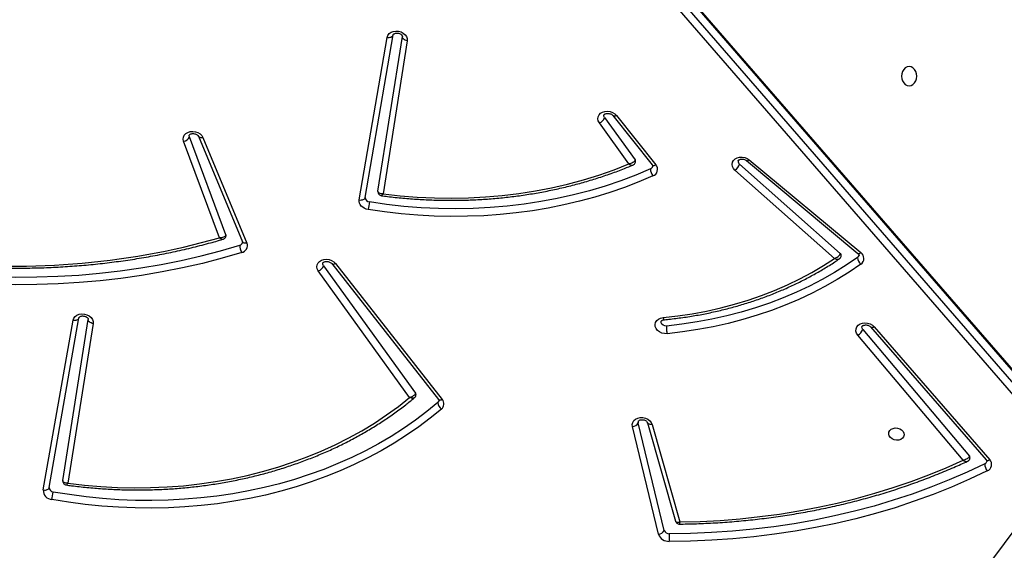
# Model space of a CAD drawing. Units: millimetres. Extents: x 5693 to 17284, y -1186 to 2254.
# Drawn here: x 7260 to 7314, y -132 to -103 of the extents above; entities that cross this region are included whole.
import ezdxf

# ---------------------------------------------------------------- set-up
doc = ezdxf.new("R2010")
doc.units = ezdxf.units.MM
doc.header["$LTSCALE"] = 100
doc.header["$PDSIZE"] = -1
doc.layers.add('VP-DIM', color=7, linetype='Continuous')
doc.layers.add('VP-HIC', color=6, linetype='Continuous')
doc.layers.add('VP-EQ', color=7, linetype='Continuous', true_color=0x8a3492)
doc.dimstyles.new('Strefa', dxfattribs={"dimtxt": 14, "dimasz": 20, "dimexe": 20, "dimexo": 50, "dimgap": 20, "dimtad": 0, "dimdec": 0, "dimzin": 0, "dimdsep": 46, "dimtxsty": 'Standard', "dimcen": 0.09, "dimadec": 0, "dimazin": 0, "dimtfac": 1, "dimtdec": 4, "dimtofl": 0, "dimtmove": 0, "dimatfit": 3, "dimfxl": 70, "dimfxlon": 1, "dimtolj": 1, "dimtzin": 0, "dimarcsym": 0})

# ---------------------------------------------------------------- blocks, each defined once
blk = doc.blocks.new('*D22')
at = {"layer": 'Defpoints', "color": 0}
for p in [(6829.985, 1717.335), (7271.05, -656.408), (9500.849, -656.408)]:
    blk.add_point(p, dxfattribs=at)
at = {"layer": 'VP-DIM', "color": 0, "lineweight": -2}
for p, q in [((9400.849, 1717.335), (9550.849, 1717.335)), ((9500.849, 1667.335), (9500.849, 642.13)), ((9500.849, -606.408), (9500.849, 418.797)), ((9400.849, -656.408), (9550.849, -656.408))]:
    blk.add_line(p, q, dxfattribs=at)
at = {"layer": 'VP-DIM', "color": 0}
for points in [[(9509.182, 1667.335), (9492.515, 1667.335), (9500.849, 1717.335)], [(9492.515, -606.408), (9509.182, -606.408), (9500.849, -656.408)]]:
    blk.add_solid(points, dxfattribs=at)
at = {"layer": 'VP-DIM', "color": 0, "insert": (9500.849, 530.464), "char_height": 50, "attachment_point": 5, "rotation": 90}
blk.add_mtext('\\A1;2374', dxfattribs=at)
blk = doc.blocks.new('*D23')
at = {"layer": 'Defpoints', "color": 0}
for p in [(6900.596, 1546.034), (7293.95, -456.408), (9284.849, -456.408)]:
    blk.add_point(p, dxfattribs=at)
at = {"layer": 'VP-DIM', "color": 0, "lineweight": -2}
for p, q in [((9184.849, 1546.034), (9334.849, 1546.034)), ((9284.849, 1496.034), (9284.849, 643.678)), ((9284.849, -406.408), (9284.849, 437.011)), ((9184.849, -456.408), (9334.849, -456.408))]:
    blk.add_line(p, q, dxfattribs=at)
at = {"layer": 'VP-DIM', "color": 0}
for points in [[(9293.182, 1496.034), (9276.515, 1496.034), (9284.849, 1546.034)], [(9276.515, -406.408), (9293.182, -406.408), (9284.849, -456.408)]]:
    blk.add_solid(points, dxfattribs=at)
at = {"layer": 'VP-DIM', "color": 0, "insert": (9284.849, 540.345), "char_height": 50, "attachment_point": 5, "rotation": 90}
blk.add_mtext('\\A1;2002', dxfattribs=at)
blk = doc.blocks.new('30603')
at = {"layer": 'VP-EQ', "color": 7, "linetype": 'Continuous', "lineweight": 25}
for p, q in [((12388.943, -440.905), (12340.952, -385.607)), ((12388.957, -440.978), (12340.967, -385.68)), ((12388.587, -441.833), (12340.597, -386.535)), ((12340.87, -386.229), (12388.86, -441.526)), ((12350.044, -428.107), (12351.574, -419.181)), ((12350.371, -427.975), (12351.902, -419.049)), ((12351.071, -427.622), (12352.415, -419.136)), ((12352.678, -419.368), (12351.347, -427.773)), ((12363.968, -423.471), (12366.134, -426.188)), ((12364.17, -423.467), (12366.336, -426.184)), ((12364.856, -426.129), (12363.231, -423.879)), ((12363.518, -423.59), (12365.195, -425.912)), ((12342.373, -430.187), (12340.394, -424.886)), ((12342.716, -430.022), (12340.711, -424.653)), ((12341.209, -424.617), (12343.629, -430.409)), ((12341.453, -424.684), (12343.873, -430.476)), ((12370.929, -426.144), (12376.468, -431.05)), ((12371.309, -425.951), (12377.435, -431.049)), ((12371.469, -425.904), (12377.594, -431.002)), ((12376.151, -431.321), (12370.683, -426.478)), ((12348.53, -431.603), (12354.399, -439.065)), ((12348.733, -431.6), (12354.602, -439.063)), ((12352.809, -438.958), (12347.791, -432.01)), ((12348.079, -431.721), (12353.134, -438.722)), ((12332.685, -444.035), (12334.318, -434.712)), ((12333.013, -443.904), (12334.646, -434.581)), ((12333.758, -443.511), (12335.158, -434.668)), ((12335.422, -434.9), (12334.034, -443.662)), ((12377.703, -435.225), (12383.559, -442.173)), ((12378.136, -435.085), (12384.48, -442.391)), ((12378.33, -435.071), (12384.674, -442.378)), ((12383.225, -442.406), (12377.427, -435.529)), ((12365.368, -440.279), (12365.37, -440.347)), ((12366.476, -446.464), (12365.045, -440.556)), ((12366.801, -446.255), (12365.37, -440.347)), ((12365.878, -440.343), (12367.421, -445.759)), ((12366.134, -440.444), (12367.658, -445.793)), ((12384.841, -447.847), (12388.653, -442.69))]:
    blk.add_line(p, q, dxfattribs=at)
at = {"layer": 'VP-EQ', "color": 7, "linetype": 'Continuous', "lineweight": 25, "flags": 128}
for points in [[(12351.574, -419.181), (12351.612, -419.072), (12351.685, -418.977), (12351.787, -418.903), (12351.913, -418.854), (12352.053, -418.833), (12352.198, -418.843), (12352.338, -418.881), (12352.463, -418.947), (12352.566, -419.035), (12352.639, -419.139), (12352.678, -419.253), (12352.678, -419.368)], [(12351.574, -419.181), (12351.633, -419.187), (12351.69, -419.187), (12351.744, -419.178), (12351.793, -419.164), (12351.834, -419.142), (12351.867, -419.115), (12351.89, -419.084), (12351.902, -419.049)], [(12352.678, -419.368), (12352.621, -419.355), (12352.568, -419.335), (12352.519, -419.31), (12352.479, -419.28), (12352.447, -419.246), (12352.425, -419.21), (12352.414, -419.173), (12352.415, -419.136)], [(12380.248, -420.79), (12380.14, -420.808), (12380.038, -420.861), (12379.952, -420.944), (12379.885, -421.053), (12379.843, -421.179), (12379.829, -421.315), (12379.843, -421.451), (12379.885, -421.578), (12379.952, -421.687), (12380.038, -421.77), (12380.14, -421.822), (12380.248, -421.84), (12380.357, -421.822), (12380.458, -421.77), (12380.545, -421.687), (12380.611, -421.578), (12380.653, -421.451), (12380.667, -421.315), (12380.653, -421.179), (12380.611, -421.053), (12380.545, -420.944), (12380.458, -420.861), (12380.357, -420.808), (12380.248, -420.79)], [(12363.231, -423.879), (12363.173, -423.771), (12363.151, -423.657), (12363.166, -423.545), (12363.216, -423.441), (12363.299, -423.354), (12363.409, -423.289), (12363.539, -423.249), (12363.68, -423.238), (12363.822, -423.257), (12363.957, -423.303), (12364.076, -423.375), (12364.17, -423.467)], [(12363.518, -423.59), (12363.484, -423.514), (12363.484, -423.454)], [(12340.394, -424.886), (12340.37, -424.771), (12340.383, -424.658), (12340.433, -424.554), (12340.516, -424.466), (12340.625, -424.4), (12340.755, -424.36), (12340.897, -424.348), (12341.04, -424.367), (12341.176, -424.413), (12341.295, -424.485), (12341.39, -424.577), (12341.453, -424.684)], [(12340.711, -424.653), (12340.701, -424.573), (12340.703, -424.565)], [(12351.347, -427.773), (12352.286, -427.88), (12353.227, -427.956), (12354.167, -428.001), (12355.106, -428.014), (12356.041, -427.997), (12356.971, -427.947), (12357.895, -427.867), (12358.81, -427.756), (12359.716, -427.614), (12360.61, -427.441), (12361.491, -427.238), (12362.358, -427.004), (12363.209, -426.742), (12364.042, -426.45), (12364.856, -426.129)], [(12370.683, -426.478), (12370.597, -426.381), (12370.543, -426.271), (12370.526, -426.157), (12370.545, -426.045), (12370.601, -425.943), (12370.688, -425.858), (12370.802, -425.796), (12370.935, -425.76), (12371.077, -425.754), (12371.22, -425.777), (12371.353, -425.828), (12371.469, -425.904)], [(12366.046, -426.398), (12365.236, -426.742), (12364.407, -427.058), (12363.559, -427.345), (12362.695, -427.604), (12361.815, -427.834), (12360.921, -428.034), (12360.015, -428.204), (12359.097, -428.344), (12358.17, -428.453), (12357.235, -428.532), (12356.294, -428.58), (12355.347, -428.597), (12354.398, -428.584), (12353.446, -428.539), (12352.495, -428.464), (12351.544, -428.358), (12350.597, -428.222)], [(12366.176, -426.791), (12365.402, -427.12), (12364.61, -427.425), (12363.802, -427.704), (12362.978, -427.957), (12362.14, -428.183), (12361.289, -428.383), (12360.426, -428.556), (12359.552, -428.702), (12358.67, -428.821), (12357.779, -428.911), (12356.882, -428.975), (12355.98, -429.01), (12355.074, -429.017), (12354.165, -428.997), (12353.255, -428.949), (12352.344, -428.873), (12351.436, -428.769), (12350.53, -428.638)], [(12350.53, -428.638), (12350.422, -428.612), (12350.321, -428.57), (12350.231, -428.513), (12350.155, -428.445), (12350.097, -428.367), (12350.058, -428.282), (12350.04, -428.194), (12350.044, -428.107)], [(12350.044, -428.107), (12350.102, -428.114), (12350.159, -428.113), (12350.213, -428.105), (12350.262, -428.09), (12350.304, -428.068), (12350.337, -428.042), (12350.359, -428.01), (12350.371, -427.975)], [(12343.583, -431), (12342.512, -431.311), (12341.426, -431.593), (12340.326, -431.845), (12339.213, -432.067), (12338.088, -432.259), (12336.952, -432.421), (12335.808, -432.552), (12334.655, -432.652), (12333.496, -432.722), (12332.331, -432.761), (12331.163, -432.769), (12329.991, -432.746), (12328.817, -432.692), (12327.643, -432.607), (12326.471, -432.491), (12325.3, -432.345)], [(12325.359, -431.928), (12326.52, -432.073), (12327.683, -432.188), (12328.847, -432.272), (12330.01, -432.325), (12331.172, -432.348), (12332.331, -432.34), (12333.486, -432.302), (12334.636, -432.233), (12335.779, -432.133), (12336.914, -432.003), (12338.04, -431.843), (12339.155, -431.652), (12340.259, -431.432), (12341.35, -431.182), (12342.427, -430.903), (12343.488, -430.594)], [(12347.791, -432.01), (12347.734, -431.901), (12347.712, -431.787), (12347.727, -431.675), (12347.777, -431.572), (12347.861, -431.485), (12347.971, -431.419), (12348.102, -431.38), (12348.243, -431.369), (12348.386, -431.388), (12348.521, -431.436), (12348.639, -431.508), (12348.733, -431.6)], [(12348.079, -431.721), (12348.045, -431.645), (12348.045, -431.585)], [(12366.736, -434.573), (12367.541, -434.48), (12368.338, -434.36), (12369.125, -434.213), (12369.901, -434.038), (12370.663, -433.837), (12371.412, -433.61), (12372.146, -433.357), (12372.862, -433.078), (12373.561, -432.774), (12374.24, -432.446), (12374.899, -432.094), (12375.537, -431.719), (12376.151, -431.321)], [(12377.421, -431.27), (12376.794, -431.698), (12376.143, -432.103), (12375.47, -432.486), (12374.776, -432.845), (12374.061, -433.18), (12373.328, -433.491), (12372.577, -433.776), (12371.809, -434.036), (12371.026, -434.27), (12370.229, -434.477), (12369.42, -434.658), (12368.599, -434.811), (12367.768, -434.937), (12366.928, -435.036)], [(12377.598, -431.636), (12376.962, -432.07), (12376.302, -432.481), (12375.619, -432.869), (12374.915, -433.234), (12374.19, -433.573), (12373.446, -433.888), (12372.685, -434.178), (12371.906, -434.441), (12371.112, -434.678), (12370.304, -434.888), (12369.483, -435.071), (12368.65, -435.227), (12367.807, -435.355), (12366.956, -435.455)], [(12334.318, -434.712), (12334.356, -434.603), (12334.429, -434.509), (12334.532, -434.434), (12334.657, -434.385), (12334.797, -434.365), (12334.942, -434.375), (12335.082, -434.414), (12335.207, -434.479), (12335.31, -434.567), (12335.383, -434.671), (12335.421, -434.785), (12335.422, -434.9)], [(12334.318, -434.712), (12334.376, -434.718), (12334.433, -434.718), (12334.488, -434.71), (12334.536, -434.695), (12334.578, -434.674), (12334.611, -434.647), (12334.634, -434.615), (12334.646, -434.581)], [(12335.422, -434.9), (12335.365, -434.887), (12335.311, -434.867), (12335.263, -434.842), (12335.222, -434.812), (12335.19, -434.778), (12335.168, -434.742), (12335.158, -434.705), (12335.158, -434.668)], [(12366.956, -435.455), (12366.811, -435.453), (12366.668, -435.421), (12366.538, -435.362), (12366.428, -435.279), (12366.347, -435.177), (12366.3, -435.065), (12366.29, -434.949), (12366.318, -434.837), (12366.382, -434.738), (12366.478, -434.657), (12366.599, -434.601), (12366.736, -434.573)], [(12366.928, -435.036), (12366.828, -435.029), (12366.734, -434.992), (12366.663, -434.931), (12366.625, -434.854), (12366.622, -434.785)], [(12377.427, -435.529), (12377.359, -435.423), (12377.327, -435.309), (12377.332, -435.194), (12377.374, -435.087), (12377.45, -434.994), (12377.556, -434.923), (12377.683, -434.876), (12377.824, -434.859), (12377.968, -434.872), (12378.107, -434.914), (12378.231, -434.982), (12378.33, -435.071)], [(12377.703, -435.225), (12377.662, -435.149), (12377.658, -435.074)], [(12334.034, -443.662), (12334.944, -443.77), (12335.854, -443.849), (12336.766, -443.898), (12337.676, -443.918), (12338.583, -443.909), (12339.485, -443.87), (12340.382, -443.802), (12341.272, -443.704), (12342.153, -443.578), (12343.024, -443.423), (12343.884, -443.239), (12344.73, -443.027), (12345.562, -442.787), (12346.379, -442.519), (12347.178, -442.225), (12347.959, -441.903), (12348.72, -441.556), (12349.461, -441.183), (12350.179, -440.785), (12350.874, -440.363), (12351.545, -439.917), (12352.19, -439.449), (12352.809, -438.958)], [(12354.559, -439.592), (12353.947, -440.094), (12353.309, -440.576), (12352.647, -441.035), (12351.96, -441.473), (12351.251, -441.887), (12350.52, -442.278), (12349.768, -442.646), (12348.996, -442.988), (12348.206, -443.306), (12347.399, -443.598), (12346.576, -443.864), (12345.737, -444.103), (12344.886, -444.316), (12344.021, -444.502), (12343.146, -444.661), (12342.26, -444.792), (12341.367, -444.895), (12340.466, -444.97), (12339.559, -445.018), (12338.647, -445.037), (12337.733, -445.028), (12336.816, -444.991), (12335.899, -444.926), (12334.983, -444.834), (12334.069, -444.713), (12333.159, -444.565)], [(12354.366, -439.24), (12353.761, -439.735), (12353.131, -440.211), (12352.477, -440.664), (12351.799, -441.096), (12351.099, -441.506), (12350.377, -441.892), (12349.634, -442.255), (12348.872, -442.593), (12348.092, -442.907), (12347.295, -443.195), (12346.482, -443.458), (12345.654, -443.694), (12344.813, -443.904), (12343.959, -444.088), (12343.095, -444.245), (12342.221, -444.374), (12341.338, -444.476), (12340.448, -444.55), (12339.553, -444.597), (12338.653, -444.616), (12337.749, -444.608), (12336.844, -444.571), (12335.939, -444.507), (12335.034, -444.415), (12334.132, -444.296), (12333.233, -444.15)], [(12365.045, -440.556), (12365.036, -440.441), (12365.064, -440.331), (12365.127, -440.232), (12365.221, -440.152), (12365.34, -440.096), (12365.475, -440.067), (12365.619, -440.067), (12365.76, -440.097), (12365.891, -440.154), (12366.001, -440.234), (12366.084, -440.333), (12366.134, -440.444)], [(12379.13, -440.969), (12379.138, -440.869), (12379.183, -440.779), (12379.261, -440.705), (12379.364, -440.655), (12379.484, -440.633), (12379.61, -440.64), (12379.731, -440.677), (12379.836, -440.74), (12379.915, -440.823), (12379.962, -440.918), (12379.973, -441.019), (12379.946, -441.115), (12379.884, -441.198), (12379.792, -441.26), (12379.679, -441.297), (12379.555, -441.305), (12379.43, -441.282), (12379.316, -441.232), (12379.223, -441.158), (12379.159, -441.068), (12379.13, -440.969)], [(12367.658, -445.793), (12368.764, -445.764), (12369.864, -445.706), (12370.959, -445.619), (12372.047, -445.504), (12373.126, -445.36), (12374.196, -445.188), (12375.256, -444.988), (12376.304, -444.76), (12377.339, -444.504), (12378.36, -444.221), (12379.367, -443.911), (12380.358, -443.574), (12381.332, -443.211), (12382.288, -442.821), (12383.225, -442.406)], [(12384.406, -442.604), (12383.441, -443.059), (12382.455, -443.487), (12381.448, -443.887), (12380.423, -444.26), (12379.381, -444.604), (12378.321, -444.92), (12377.247, -445.206), (12376.157, -445.464), (12375.055, -445.691), (12373.941, -445.889), (12372.816, -446.057), (12371.682, -446.194), (12370.54, -446.301), (12369.39, -446.378), (12368.235, -446.424), (12367.076, -446.439)], [(12384.545, -442.992), (12383.571, -443.451), (12382.577, -443.883), (12381.562, -444.287), (12380.529, -444.662), (12379.477, -445.01), (12378.409, -445.328), (12377.325, -445.617), (12376.227, -445.876), (12375.115, -446.106), (12373.992, -446.305), (12372.857, -446.474), (12371.714, -446.613), (12370.562, -446.721), (12369.403, -446.798), (12368.238, -446.844), (12367.068, -446.86)], [(12332.685, -444.035), (12332.744, -444.041), (12332.801, -444.041), (12332.855, -444.033), (12332.904, -444.018), (12332.945, -443.997), (12332.978, -443.97), (12333.001, -443.939), (12333.013, -443.904)]]:
    blk.add_lwpolyline(points, dxfattribs=at)
at = {"layer": 'VP-EQ', "color": 8, "linetype": 'Continuous', "lineweight": 25, "flags": 128}
for points in [[(12363.968, -423.471), (12363.979, -423.481), (12364.004, -423.495), (12364.038, -423.5), (12364.078, -423.497), (12364.123, -423.486), (12364.17, -423.467)], [(12341.453, -424.684), (12341.399, -424.692), (12341.348, -424.692), (12341.302, -424.685), (12341.263, -424.671), (12341.233, -424.651), (12341.213, -424.625), (12341.209, -424.617)], [(12366.134, -426.188), (12366.144, -426.199), (12366.17, -426.212), (12366.204, -426.217), (12366.244, -426.214), (12366.288, -426.203), (12366.336, -426.184)], [(12371.309, -425.951), (12371.311, -425.953), (12371.332, -425.961), (12371.359, -425.96), (12371.392, -425.95), (12371.429, -425.931), (12371.469, -425.904)], [(12343.873, -430.476), (12343.819, -430.484), (12343.768, -430.484), (12343.722, -430.477), (12343.683, -430.463), (12343.653, -430.443), (12343.632, -430.416), (12343.629, -430.409)], [(12377.435, -431.049), (12377.437, -431.051), (12377.458, -431.059), (12377.485, -431.058), (12377.518, -431.048), (12377.555, -431.029), (12377.594, -431.002)], [(12348.53, -431.603), (12348.54, -431.614), (12348.567, -431.627), (12348.6, -431.633), (12348.64, -431.63), (12348.685, -431.619), (12348.733, -431.6)], [(12378.136, -435.085), (12378.145, -435.093), (12378.17, -435.106), (12378.202, -435.11), (12378.241, -435.105), (12378.284, -435.092), (12378.33, -435.071)], [(12354.399, -439.065), (12354.41, -439.076), (12354.436, -439.09), (12354.469, -439.095), (12354.51, -439.093), (12354.554, -439.082), (12354.602, -439.063)], [(12366.134, -440.444), (12366.078, -440.447), (12366.025, -440.443), (12365.978, -440.432), (12365.938, -440.414), (12365.907, -440.391), (12365.885, -440.362), (12365.878, -440.343)], [(12384.48, -442.391), (12384.489, -442.399), (12384.514, -442.412), (12384.546, -442.416), (12384.585, -442.411), (12384.628, -442.398), (12384.674, -442.378)]]:
    blk.add_lwpolyline(points, dxfattribs=at)
at = {"layer": 'VP-EQ', "color": 7, "linetype": 'Continuous', "lineweight": 25}
for centre, radius, start, end in [((12363.067, -423.428), 0.48, 289.9237, 340.1763), ((12340.36, -424.506), 0.381, 275.1617, 337.3444), ((12365.086, -425.995), 0.137, 350.9616, 37.5059), ((12366.046, -426.432), 0.382, 289.8421, 40.5082), ((12370.33, -425.96), 0.627, 304.2419, 342.8723), ((12371.045, -425.996), 0.189, 171.8336, 231.9875), ((12366.633, -426.422), 0.588, 177.6792, 218.8574), ((12365.978, -426.224), 0.187, 291.1475, 348.0662), ((12350.61, -427.983), 0.239, 178.0891, 266.9262), ((12369.872, -431.554), 19.561, 170.1914, 171.4255), ((12331.131, -390.508), 41.241, 263.0366, 285.8189), ((12342.596, -430.069), 0.129, 349.8441, 21.0494), ((12343.442, -430.402), 0.197, 283.5014, 347.1458), ((12343.506, -430.615), 0.393, 281.2714, 20.7518), ((12344.2, -430.643), 0.713, 176.1035, 210.0847), ((12376.377, -431.165), 0.147, 352.0044, 51.6304), ((12377.377, -431.32), 0.386, 304.9737, 55.6545), ((12377.323, -431.124), 0.177, 303.8664, 349.4461), ((12377.89, -431.27), 0.469, 180.0729, 231.4446), ((12347.628, -431.559), 0.48, 289.9237, 340.1763), ((12377.211, -435.056), 0.519, 294.5384, 341.0633), ((12353.026, -438.806), 0.137, 350.9677, 37.5846), ((12354.255, -439.106), 0.174, 309.4524, 349.1259), ((12354.323, -439.307), 0.371, 309.6298, 41.0528), ((12354.798, -439.232), 0.432, 181.0503, 236.4885), ((12365.05, -440.206), 0.35, 269.2018, 336.2697), ((12383.455, -442.267), 0.141, 351.4901, 42.1186), ((12384.399, -442.641), 0.381, 292.5128, 43.6814), ((12384.331, -442.433), 0.187, 293.6854, 348.0479), ((12384.967, -442.623), 0.561, 178.1245, 221.2507), ((12333.196, -444.055), 0.511, 177.7219, 265.895), ((12333.25, -443.913), 0.237, 177.7219, 265.895), ((12169.215, -415.131), 166.565, 349.82177, 349.9667), ((12366.481, -446.115), 0.35, 269.2018, 336.2697), ((12367.035, -446.267), 0.593, 199.4082, 273.188), ((12367.06, -446.164), 0.276, 199.4082, 273.188), ((12368.849, -446.681), 1.79, 172.2288, 185.7308)]:
    blk.add_arc(centre, radius, start, end, dxfattribs=at)
for points, knots in [([(12351.902, -419.049), (12351.903, -419.046), (12351.904, -419.039), (12351.912, -419.023), (12351.942, -418.994), (12351.996, -418.966), (12352.071, -418.949), (12352.159, -418.949), (12352.246, -418.969), (12352.322, -419.005), (12352.377, -419.05), (12352.407, -419.094), (12352.416, -419.123), (12352.415, -419.133), (12352.414, -419.138)], [0, 0, 0, 0, 0.0421769, 0.1400614, 0.2272111, 0.3088739, 0.3947036, 0.4798959, 0.564989, 0.6498479, 0.7345683, 0.820769, 0.9123728, 1, 1, 1, 1]), ([(12363.484, -423.454), (12363.484, -423.453), (12363.484, -423.445), (12363.491, -423.433), (12363.517, -423.404), (12363.568, -423.375), (12363.641, -423.356), (12363.728, -423.353), (12363.816, -423.371), (12363.894, -423.405), (12363.943, -423.442), (12363.962, -423.464), (12363.968, -423.471)], [0, 0, 0, 0, 0.019101, 0.162874, 0.278502, 0.385892, 0.498563, 0.609953, 0.721216, 0.83224, 0.942935, 1, 1, 1, 1]), ([(12340.703, -424.564), (12340.703, -424.564), (12340.703, -424.556), (12340.709, -424.545), (12340.735, -424.515), (12340.785, -424.486), (12340.858, -424.466), (12340.944, -424.463), (12341.033, -424.48), (12341.111, -424.514), (12341.17, -424.558), (12341.199, -424.595), (12341.206, -424.611), (12341.209, -424.617)], [0, 0, 0, 0, 0.008409, 0.144537, 0.249053, 0.346009, 0.447701, 0.548152, 0.648488, 0.748618, 0.848432, 0.949548, 1, 1, 1, 1]), ([(12351.26, -427.876), (12351.372, -427.891), (12351.765, -427.943), (12352.442, -428.014), (12353.289, -428.08), (12354.136, -428.12), (12354.982, -428.136), (12355.825, -428.126), (12356.665, -428.091), (12357.5, -428.031), (12358.33, -427.946), (12359.152, -427.836), (12359.966, -427.701), (12360.771, -427.542), (12361.565, -427.358), (12362.348, -427.15), (12363.118, -426.919), (12363.874, -426.663), (12364.527, -426.42), (12364.922, -426.256), (12365.075, -426.192)], [0, 0, 0, 0, 0.023357, 0.082067, 0.140781, 0.199495, 0.258209, 0.316924, 0.37564, 0.434356, 0.493072, 0.551789, 0.610507, 0.669224, 0.727941, 0.786657, 0.845373, 0.904086, 0.962798, 1, 1, 1, 1]), ([(12365.195, -425.912), (12365.19, -425.928), (12365.18, -425.96), (12365.138, -426.012), (12365.067, -426.065), (12364.967, -426.109), (12364.891, -426.125), (12364.856, -426.129), (12364.856, -426.129)], [0, 0, 0, 0, 0.164882, 0.320821, 0.522653, 0.777258, 0.997679, 1, 1, 1, 1]), ([(12365.075, -426.192), (12365.092, -426.184), (12365.133, -426.166), (12365.183, -426.114), (12365.216, -426.06), (12365.217, -426.025), (12365.218, -426.016)], [0, 0, 0, 0, 0.239883, 0.563723, 0.896247, 1, 1, 1, 1]), ([(12366.134, -426.188), (12366.138, -426.194), (12366.154, -426.215), (12366.162, -426.243), (12366.165, -426.254), (12366.161, -426.261), (12366.161, -426.262)], [0, 0, 0, 0, 0.163732, 0.545745, 0.971873, 1, 1, 1, 1]), ([(12370.86, -425.969), (12370.86, -425.967), (12370.86, -425.959), (12370.868, -425.944), (12370.896, -425.915), (12370.95, -425.887), (12371.024, -425.869), (12371.112, -425.869), (12371.199, -425.888), (12371.267, -425.919), (12371.297, -425.942), (12371.309, -425.951)], [0, 0, 0, 0, 0.047987, 0.193623, 0.318905, 0.436, 0.55901, 0.680983, 0.802816, 0.924335, 1, 1, 1, 1]), ([(12351.072, -427.624), (12351.071, -427.629), (12351.063, -427.656), (12351.071, -427.713), (12351.1, -427.785), (12351.154, -427.839), (12351.212, -427.869), (12351.247, -427.873), (12351.26, -427.875)], [0, 0, 0, 0, 0.040198, 0.244716, 0.46593, 0.692911, 0.884365, 1, 1, 1, 1]), ([(12351.347, -427.773), (12351.347, -427.773), (12351.311, -427.777), (12351.236, -427.776), (12351.147, -427.752), (12351.094, -427.712), (12351.069, -427.668), (12351.07, -427.638), (12351.071, -427.622)], [0, 0, 0, 0, 0.002314, 0.228728, 0.484975, 0.684972, 0.837832, 1, 1, 1, 1]), ([(12326.049, -431.55), (12326.191, -431.567), (12326.679, -431.624), (12327.517, -431.704), (12328.56, -431.78), (12329.604, -431.831), (12330.646, -431.858), (12331.687, -431.858), (12332.724, -431.834), (12333.757, -431.785), (12334.786, -431.711), (12335.809, -431.611), (12336.825, -431.487), (12337.833, -431.338), (12338.832, -431.165), (12339.823, -430.967), (12340.802, -430.744), (12341.714, -430.513), (12342.294, -430.347), (12342.555, -430.272)], [0, 0, 0, 0, 0.0251171, 0.0867317, 0.1483483, 0.2099651, 0.2715822, 0.3331996, 0.3948172, 0.4564352, 0.5180534, 0.5796719, 0.6412905, 0.7029093, 0.7645281, 0.8261469, 0.8877654, 0.9493836, 1, 1, 1, 1]), ([(12342.716, -430.022), (12342.711, -430.039), (12342.701, -430.072), (12342.655, -430.118), (12342.582, -430.161), (12342.481, -430.186), (12342.407, -430.189), (12342.374, -430.187), (12342.373, -430.187)], [0, 0, 0, 0, 0.171783, 0.335584, 0.541611, 0.791725, 0.997661, 1, 1, 1, 1]), ([(12342.555, -430.272), (12342.574, -430.265), (12342.618, -430.251), (12342.674, -430.202), (12342.712, -430.145), (12342.718, -430.104), (12342.719, -430.091)], [0, 0, 0, 0, 0.23165, 0.531612, 0.840349, 1, 1, 1, 1]), ([(12343.629, -430.409), (12343.63, -430.413), (12343.636, -430.43), (12343.638, -430.438), (12343.634, -430.446), (12343.634, -430.446)], [0, 0, 0, 0, 0.260078, 0.948098, 1, 1, 1, 1]), ([(12376.151, -431.321), (12376.151, -431.321), (12376.184, -431.311), (12376.255, -431.281), (12376.349, -431.22), (12376.414, -431.156), (12376.454, -431.099), (12376.463, -431.066), (12376.468, -431.05)], [0, 0, 0, 0, 0.002318, 0.225332, 0.48062, 0.681659, 0.83628, 1, 1, 1, 1]), ([(12377.435, -431.049), (12377.442, -431.056), (12377.466, -431.077), (12377.49, -431.113), (12377.498, -431.141), (12377.497, -431.151), (12377.496, -431.156)], [0, 0, 0, 0, 0.127258, 0.410749, 0.712459, 1, 1, 1, 1]), ([(12348.045, -431.585), (12348.045, -431.584), (12348.045, -431.576), (12348.051, -431.565), (12348.078, -431.535), (12348.129, -431.506), (12348.202, -431.487), (12348.289, -431.484), (12348.377, -431.502), (12348.454, -431.536), (12348.505, -431.574), (12348.523, -431.595), (12348.53, -431.603)], [0, 0, 0, 0, 0.01905, 0.162441, 0.277762, 0.384866, 0.497238, 0.608331, 0.719299, 0.830027, 0.940428, 1, 1, 1, 1]), ([(12366.797, -434.688), (12366.911, -434.677), (12367.284, -434.639), (12367.909, -434.557), (12368.669, -434.434), (12369.42, -434.286), (12370.16, -434.113), (12370.888, -433.916), (12371.604, -433.695), (12372.306, -433.451), (12372.993, -433.184), (12373.663, -432.894), (12374.317, -432.582), (12374.952, -432.248), (12375.568, -431.893), (12376.055, -431.588), (12376.332, -431.399), (12376.418, -431.341)], [0, 0, 0, 0, 0.032019, 0.104031, 0.176048, 0.248065, 0.320082, 0.392098, 0.464112, 0.536124, 0.608133, 0.680137, 0.752135, 0.824127, 0.89611, 0.968083, 1, 1, 1, 1]), ([(12376.417, -431.339), (12376.429, -431.332), (12376.461, -431.31), (12376.502, -431.257), (12376.515, -431.209), (12376.521, -431.185)], [0, 0, 0, 0, 0.220972, 0.617297, 1, 1, 1, 1]), ([(12334.646, -434.581), (12334.646, -434.578), (12334.648, -434.571), (12334.656, -434.555), (12334.686, -434.526), (12334.74, -434.498), (12334.815, -434.481), (12334.903, -434.481), (12334.99, -434.501), (12335.066, -434.538), (12335.121, -434.583), (12335.151, -434.626), (12335.159, -434.655), (12335.158, -434.665), (12335.158, -434.67)], [0, 0, 0, 0, 0.042213, 0.140126, 0.227276, 0.30899, 0.394882, 0.480155, 0.565328, 0.650263, 0.735068, 0.821376, 0.913143, 1, 1, 1, 1]), ([(12366.623, -434.786), (12366.624, -434.782), (12366.625, -434.773), (12366.637, -434.754), (12366.673, -434.723), (12366.731, -434.697), (12366.781, -434.691), (12366.803, -434.688)], [0, 0, 0, 0, 0.162402, 0.395466, 0.607251, 0.828164, 1, 1, 1, 1]), ([(12366.928, -435.036), (12366.925, -435.059), (12366.919, -435.105), (12366.92, -435.201), (12366.928, -435.302), (12366.941, -435.386), (12366.951, -435.434), (12366.955, -435.451), (12366.956, -435.455)], [0, 0, 0, 0, 0.214662, 0.429324, 0.643987, 0.858654, 0.973168, 1, 1, 1, 1]), ([(12377.658, -435.074), (12377.66, -435.068), (12377.662, -435.057), (12377.687, -435.029), (12377.734, -434.999), (12377.805, -434.978), (12377.892, -434.974), (12377.98, -434.989), (12378.059, -435.021), (12378.11, -435.058), (12378.13, -435.079), (12378.136, -435.085)], [0, 0, 0, 0, 0.149807, 0.268863, 0.378921, 0.494228, 0.607785, 0.721198, 0.834413, 0.947214, 1, 1, 1, 1]), ([(12333.946, -443.765), (12334.044, -443.778), (12334.424, -443.83), (12335.086, -443.903), (12335.933, -443.974), (12336.781, -444.019), (12337.627, -444.039), (12338.471, -444.033), (12339.311, -444.003), (12340.147, -443.947), (12340.978, -443.867), (12341.801, -443.761), (12342.617, -443.631), (12343.423, -443.476), (12344.219, -443.297), (12345.004, -443.094), (12345.777, -442.866), (12346.536, -442.615), (12347.28, -442.341), (12348.01, -442.044), (12348.722, -441.725), (12349.417, -441.383), (12350.094, -441.02), (12350.751, -440.636), (12351.388, -440.231), (12352.003, -439.806), (12352.567, -439.387), (12352.916, -439.1), (12353.075, -438.968)], [0, 0, 0, 0, 0.013857, 0.05355, 0.093246, 0.132942, 0.172638, 0.212335, 0.252032, 0.291729, 0.331427, 0.371125, 0.410823, 0.450521, 0.490219, 0.529917, 0.569614, 0.60931, 0.649005, 0.688698, 0.728389, 0.768077, 0.807762, 0.847442, 0.887118, 0.926789, 0.966453, 1, 1, 1, 1]), ([(12353.134, -438.722), (12353.129, -438.74), (12353.118, -438.776), (12353.074, -438.829), (12353.011, -438.88), (12352.927, -438.926), (12352.855, -438.949), (12352.815, -438.957), (12352.809, -438.958), (12352.809, -438.958)], [0, 0, 0, 0, 0.181013, 0.355453, 0.53298, 0.732823, 0.962698, 0.997632, 1, 1, 1, 1]), ([(12353.075, -438.968), (12353.083, -438.962), (12353.113, -438.94), (12353.145, -438.891), (12353.154, -438.846), (12353.158, -438.827)], [0, 0, 0, 0, 0.1838701, 0.6545901, 1, 1, 1, 1]), ([(12354.399, -439.065), (12354.403, -439.072), (12354.418, -439.092), (12354.426, -439.12), (12354.429, -439.131), (12354.426, -439.138), (12354.426, -439.138)], [0, 0, 0, 0, 0.165291, 0.551713, 0.983495, 1, 1, 1, 1]), ([(12365.369, -440.279), (12365.369, -440.276), (12365.37, -440.268), (12365.38, -440.25), (12365.414, -440.22), (12365.474, -440.192), (12365.555, -440.178), (12365.644, -440.183), (12365.729, -440.206), (12365.801, -440.245), (12365.851, -440.291), (12365.872, -440.324), (12365.876, -440.338), (12365.878, -440.343)], [0, 0, 0, 0, 0.061696, 0.170699, 0.268454, 0.370422, 0.467612, 0.564317, 0.660875, 0.757089, 0.853429, 0.952096, 1, 1, 1, 1]), ([(12383.559, -442.173), (12383.555, -442.189), (12383.545, -442.221), (12383.504, -442.273), (12383.435, -442.33), (12383.336, -442.38), (12383.26, -442.4), (12383.225, -442.406), (12383.225, -442.406)], [0, 0, 0, 0, 0.1628085, 0.3163916, 0.5168794, 0.7728168, 0.9976842, 1, 1, 1, 1]), ([(12383.455, -442.46), (12383.472, -442.452), (12383.511, -442.433), (12383.559, -442.381), (12383.59, -442.328), (12383.591, -442.294), (12383.591, -442.288)], [0, 0, 0, 0, 0.238831, 0.571132, 0.91284, 1, 1, 1, 1]), ([(12384.48, -442.391), (12384.485, -442.398), (12384.502, -442.419), (12384.513, -442.449), (12384.516, -442.463), (12384.513, -442.47), (12384.512, -442.472)], [0, 0, 0, 0, 0.154687, 0.511252, 0.904786, 1, 1, 1, 1]), ([(12367.626, -445.911), (12367.768, -445.909), (12368.257, -445.902), (12369.089, -445.872), (12370.121, -445.813), (12371.147, -445.727), (12372.167, -445.617), (12373.179, -445.481), (12374.184, -445.322), (12375.179, -445.137), (12376.165, -444.928), (12377.14, -444.695), (12378.103, -444.438), (12379.054, -444.157), (12379.991, -443.852), (12380.914, -443.525), (12381.822, -443.173), (12382.671, -442.82), (12383.208, -442.574), (12383.455, -442.461)], [0, 0, 0, 0, 0.025301, 0.086796, 0.148294, 0.209792, 0.27129, 0.332788, 0.394287, 0.455785, 0.517283, 0.578781, 0.640279, 0.701776, 0.763272, 0.824767, 0.88626, 0.947752, 1, 1, 1, 1]), ([(12333.759, -443.513), (12333.758, -443.518), (12333.75, -443.545), (12333.758, -443.602), (12333.787, -443.674), (12333.842, -443.728), (12333.898, -443.758), (12333.933, -443.762), (12333.946, -443.764)], [0, 0, 0, 0, 0.040961, 0.2461919, 0.4679734, 0.6950814, 0.8868787, 1, 1, 1, 1]), ([(12334.034, -443.662), (12334.034, -443.662), (12333.998, -443.666), (12333.923, -443.666), (12333.834, -443.641), (12333.781, -443.601), (12333.756, -443.557), (12333.757, -443.526), (12333.758, -443.511)], [0, 0, 0, 0, 0.002315, 0.228073, 0.484147, 0.684347, 0.837539, 1, 1, 1, 1]), ([(12367.423, -445.758), (12367.429, -445.776), (12367.442, -445.818), (12367.492, -445.872), (12367.558, -445.904), (12367.606, -445.914), (12367.626, -445.911), (12367.626, -445.911)], [0, 0, 0, 0, 0.209591, 0.483933, 0.77086, 0.997797, 1, 1, 1, 1])]:
    blk.add_open_spline(points, degree=3, knots=knots, dxfattribs=at)
at = {"layer": 'VP-EQ', "color": 8, "linetype": 'Continuous', "lineweight": 25}
for points, knots in [([(12364.856, -426.129), (12364.856, -426.13), (12364.883, -426.15), (12364.943, -426.185), (12365.021, -426.207), (12365.059, -426.196), (12365.075, -426.192)], [0, 0, 0, 0, 0.003532, 0.339037, 0.726648, 1, 1, 1, 1]), ([(12351.347, -427.773), (12351.347, -427.773), (12351.34, -427.786), (12351.325, -427.81), (12351.297, -427.85), (12351.272, -427.878), (12351.263, -427.874), (12351.26, -427.873)], [0, 0, 0, 0, 0.003968, 0.20139, 0.393514, 0.832993, 1, 1, 1, 1]), ([(12342.555, -430.271), (12342.541, -430.274), (12342.509, -430.28), (12342.444, -430.249), (12342.395, -430.209), (12342.374, -430.187), (12342.373, -430.187)], [0, 0, 0, 0, 0.272054, 0.669266, 0.996286, 1, 1, 1, 1]), ([(12376.151, -431.321), (12376.151, -431.321), (12376.168, -431.329), (12376.2, -431.343), (12376.268, -431.364), (12376.343, -431.369), (12376.399, -431.357), (12376.415, -431.342), (12376.417, -431.34)], [0, 0, 0, 0, 0.003243, 0.161876, 0.316349, 0.673668, 0.955038, 1, 1, 1, 1]), ([(12366.736, -434.573), (12366.737, -434.577), (12366.742, -434.594), (12366.753, -434.633), (12366.772, -434.673), (12366.789, -434.694), (12366.796, -434.688), (12366.797, -434.687)], [0, 0, 0, 0, 0.055178, 0.23848, 0.600624, 0.962765, 1, 1, 1, 1]), ([(12353.075, -438.967), (12353.068, -438.974), (12353.049, -438.991), (12352.996, -439.003), (12352.918, -438.999), (12352.852, -438.978), (12352.814, -438.961), (12352.809, -438.958), (12352.809, -438.958)], [0, 0, 0, 0, 0.128692, 0.368679, 0.638844, 0.94958, 0.9968, 1, 1, 1, 1]), ([(12383.225, -442.406), (12383.225, -442.406), (12383.254, -442.426), (12383.317, -442.459), (12383.4, -442.479), (12383.439, -442.466), (12383.456, -442.461)], [0, 0, 0, 0, 0.003474, 0.34079, 0.724764, 1, 1, 1, 1]), ([(12333.947, -443.762), (12333.949, -443.763), (12333.958, -443.767), (12333.983, -443.739), (12334.012, -443.699), (12334.026, -443.675), (12334.034, -443.662), (12334.034, -443.662)], [0, 0, 0, 0, 0.167903, 0.607366, 0.799066, 0.996029, 1, 1, 1, 1]), ([(12367.658, -445.793), (12367.658, -445.793), (12367.629, -445.804), (12367.567, -445.821), (12367.489, -445.822), (12367.442, -445.796), (12367.422, -445.774), (12367.421, -445.759), (12367.421, -445.759)], [0, 0, 0, 0, 0.002822, 0.251236, 0.552973, 0.801544, 0.999183, 1, 1, 1, 1]), ([(12367.658, -445.793), (12367.658, -445.793), (12367.652, -445.819), (12367.64, -445.867), (12367.628, -445.908), (12367.627, -445.908), (12367.626, -445.907)], [0, 0, 0, 0, 0.003974, 0.353831, 0.778827, 1, 1, 1, 1])]:
    blk.add_open_spline(points, degree=3, knots=knots, dxfattribs=at)

msp = doc.modelspace()

# ---------------------------------------------------------------- linework, layer by layer
at = {"layer": 'VP-HIC', "color": 30}
msp.add_lwpolyline([(7297.024, 276.585, -0.234771), (7496.633, 231.19), (7540.709, 195.195, -0.295091), (7617.392, -42.478), (7604.676, -89.935, -0.57735), (7219.879, -193.041), (7147.435, -120.597, -0.348133), (7114.549, 163.164, -0.373742), (6864.47, 331.935), (6853.427, 373.148, -0.241171), (6897.446, 578.157), (6933.441, 622.233, -0.295091), (7171.114, 698.916), (7218.7, 686.165, -0.57735), (7321.806, 301.368)], format="xyb", close=True, dxfattribs=at)
at = {"layer": 'VP-HIC', "color": 2}
msp.add_lwpolyline([(7617.075, -43.662), (7604.676, -89.935, -0.57735), (7219.879, -193.041), (7147.435, -120.597, -0.088906), (7101.075, -53.991, 0.070232), (7092.87, -112.12), (7092.87, -185.467, 0.414214), (7302.87, -395.467), (7314.837, -395.467, 0.194379), (7460.715, -336.529), (7496.185, -302.276, 0.290959), (7617.075, -112.12)], format="xyb", close=True, dxfattribs=at)

# ---------------------------------------------------------------- block references
at = {"layer": 'VP-EQ', "color": 0}
msp.add_blockref('30603', (-5071.013, 315.389), dxfattribs=at)

# ---------------------------------------------------------------- dimensions: what is measured, and where the dimension line sits
at = {"layer": 'VP-DIM', "color": 0}
for base, p1, p2, picture, middle in [((9500.849, -656.408), (6829.985, 1717.335), (7271.05, -656.408), '*D22', (9500.849, 530.464)), ((9284.849, -456.408), (6900.596, 1546.034), (7293.95, -456.408), '*D23', (9284.849, 540.345))]:
    dim = msp.add_linear_dim(base=base, p1=p1, p2=p2, angle=90, dimstyle='Strefa', override={"dimtxt": 50, "dimasz": 50, "dimexe": 50, "dimexo": 80, "dimfxl": 100}, dxfattribs=at)
    dim.commit()
    dim.dimension.update_dxf_attribs({"geometry": picture, "text_midpoint": middle, "dimtype": 160})

doc.saveas('drawing.dxf')
